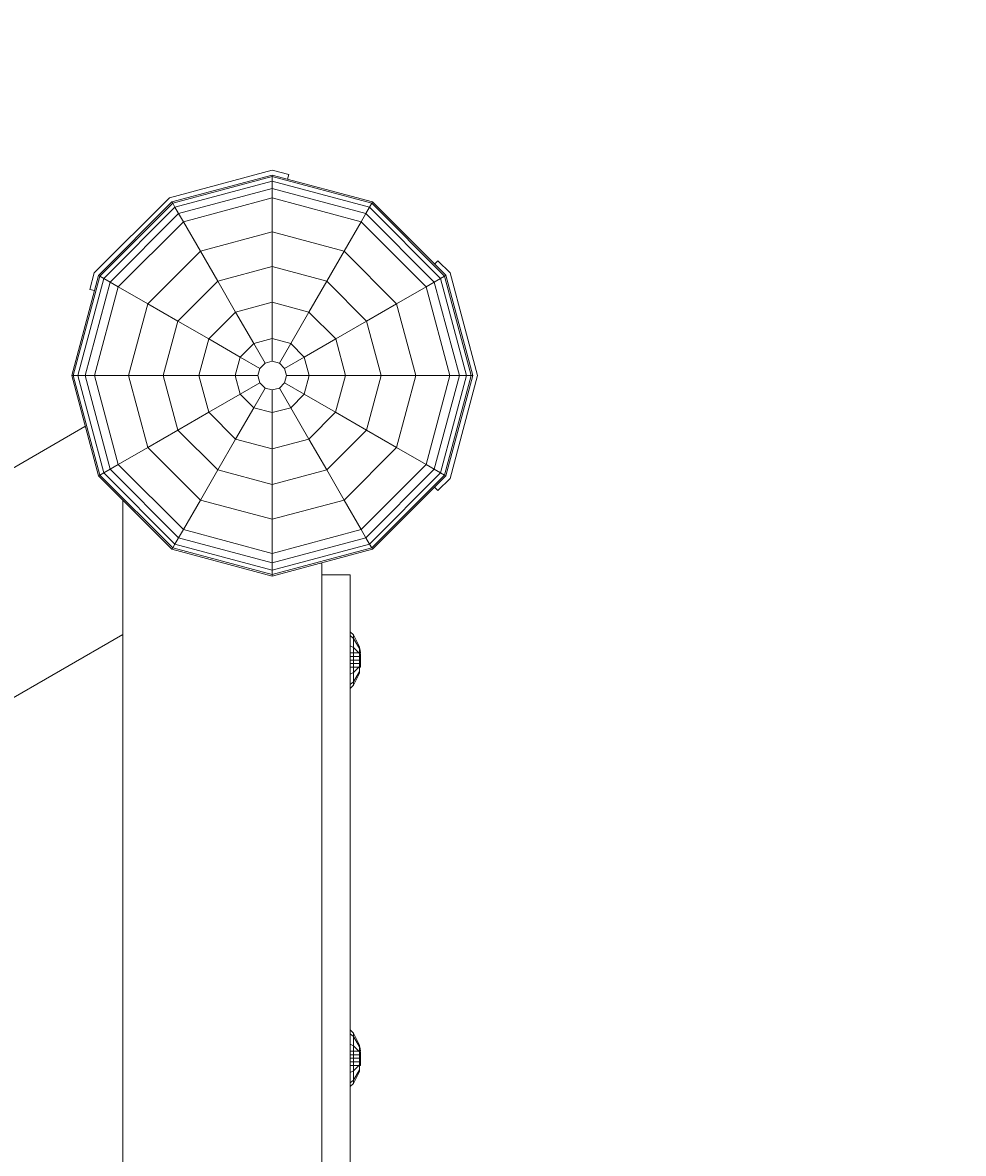
# Model space of a CAD drawing. Units: millimetres. Extents: x 476 to 7676, y -2900 to 5077.
# Drawn here: x 3840 to 4171, y 2806 to 3203 of the extents above; entities that cross this region are included whole.
import ezdxf

# ---------------------------------------------------------------- set-up
doc = ezdxf.new("R2010")
doc.units = ezdxf.units.MM
for name, color, linetype, lineweight in [('BEMASSUNG-SH', 7, 'Continuous', 9), ('Formteil', 7, 'Continuous', 20), ('Stab', 7, 'Continuous', 20)]:
    doc.layers.add(name, color=color, linetype=linetype, lineweight=lineweight)
doc.styles.add('ARIAL', font='arial.ttf')
doc.dimstyles.new('SH', dxfattribs={"dimtxt": 3, "dimasz": 0.18, "dimexe": 1, "dimexo": 2, "dimgap": 0.09, "dimtad": 1, "dimlfac": 0.001, "dimzin": 0, "dimtxsty": 'ARIAL', "dimtsz": 1, "dimcen": 0.09, "dimdle": 1, "dimadec": 0, "dimazin": 0, "dimtfac": 1, "dimtdec": 4, "dimtofl": 0, "dimtmove": 0, "dimatfit": 3, "dimfxl": 10, "dimfxlon": 1, "dimtolj": 1, "dimtzin": 0, "dimarcsym": 0})

# ---------------------------------------------------------------- blocks, each defined once
blk = doc.blocks.new('*D39')
at = {"layer": 'BEMASSUNG-SH', "color": 0, "lineweight": -2}
for p, q in [((1216.71, 439.58), (1216.71, -110.42)), ((7393.34, 439.58), (7393.34, -110.42)), ((1266.71, -10.42), (1166.71, -110.42)), ((7343.34, -110.42), (7443.34, -10.42)), ((7443.34, -60.42), (1166.71, -60.42))]:
    blk.add_line(p, q, dxfattribs=at)
at = {"layer": 'Defpoints', "color": 0}
for p in [(1216.71, 2977.34), (7393.34, 2279.24), (1216.71, -60.42)]:
    blk.add_point(p, dxfattribs=at)
at = {"layer": 'BEMASSUNG-SH', "color": 0, "insert": (4305.03, 34.16), "char_height": 150, "attachment_point": 5, "style": 'ARIAL'}
blk.add_mtext('\\A1;6,18', dxfattribs=at)
blk = doc.blocks.new('*D40')
at = {"layer": 'BEMASSUNG-SH', "color": 0, "lineweight": -2}
for p, q in [((718.15, 4977.34), (618.15, 5077.34)), ((668.15, 429.25), (668.15, 5077.34)), ((1168.15, 5027.34), (618.15, 5027.34)), ((618.15, 529.25), (718.15, 429.25)), ((1168.15, 479.25), (618.15, 479.25))]:
    blk.add_line(p, q, dxfattribs=at)
at = {"layer": 'Defpoints', "color": 0}
for p in [(668.15, 5027.34), (3669.34, 5027.34), (3928.05, 479.25)]:
    blk.add_point(p, dxfattribs=at)
at = {"layer": 'BEMASSUNG-SH', "color": 0, "insert": (573.95, 2753.29), "char_height": 150, "attachment_point": 5, "rotation": 90, "style": 'ARIAL'}
blk.add_mtext('\\A1;4,55', dxfattribs=at)

msp = doc.modelspace()

# ---------------------------------------------------------------- linework, layer by layer
at = {"layer": 'Formteil', "ltscale": 1000}
for p, q in [((3891.939, 3141.79), (3928.049, 3151.463)), ((3928.049, 3151.463), (3933.862, 3149.905)), ((3933.433, 3148.304), (3933.862, 3149.905)), ((3865.503, 3115.355), (3891.939, 3141.79)), ((3985.17, 3118.433), (3986.346, 3119.61)), ((3986.346, 3119.61), (3990.605, 3115.352)), ((3863.946, 3109.538), (3865.503, 3115.355)), ((4000.28, 3079.24), (3990.605, 3115.352)), ((3863.946, 3109.538), (3865.552, 3109.107)), ((3990.601, 3043.129), (4000.28, 3079.24)), ((3986.347, 3038.877), (3990.601, 3043.129)), ((3985.167, 3040.056), (3986.347, 3038.877))]:
    msp.add_line(p, q, dxfattribs=at)
at = {"layer": 'Stab', "ltscale": 1000}
for p, q in [((3892.801, 3140.301), (3928.052, 3149.747)), ((3893.068, 3139.843), (3928.052, 3149.215)), ((3928.052, 3149.215), (3928.052, 3149.747)), ((3928.052, 3149.747), (3963.306, 3140.299)), ((3928.052, 3149.215), (3963.041, 3139.839)), ((3928.052, 3147.608), (3928.052, 3149.215)), ((3893.871, 3138.45), (3928.052, 3147.608)), ((3895.149, 3136.236), (3928.051, 3145.052)), ((3928.051, 3145.052), (3928.052, 3147.608)), ((3928.051, 3145.052), (3960.959, 3136.233)), ((3928.052, 3141.734), (3928.051, 3145.052)), ((3928.052, 3147.608), (3962.238, 3138.448)), ((3896.809, 3133.363), (3928.052, 3141.734)), ((3928.052, 3141.734), (3959.3, 3133.359)), ((3928.052, 3129.775), (3928.052, 3141.734)), ((3866.995, 3114.493), (3892.801, 3140.301)), ((3867.455, 3114.228), (3893.068, 3139.843)), ((3868.846, 3113.424), (3893.871, 3138.45)), ((3893.068, 3139.843), (3892.801, 3140.301)), ((3893.871, 3138.45), (3893.068, 3139.843)), ((3895.149, 3136.236), (3893.871, 3138.45)), ((3960.959, 3136.233), (3962.238, 3138.448)), ((3962.238, 3138.448), (3963.041, 3139.839)), ((3987.255, 3113.427), (3962.238, 3138.448)), ((3963.041, 3139.839), (3963.306, 3140.299)), ((3988.647, 3114.231), (3963.041, 3139.839)), ((3989.107, 3114.497), (3963.306, 3140.299)), ((3871.061, 3112.146), (3895.149, 3136.236)), ((3873.934, 3110.487), (3896.809, 3133.363)), ((3896.809, 3133.363), (3895.149, 3136.236)), ((3902.788, 3123.006), (3896.809, 3133.363)), ((3953.321, 3123.004), (3959.3, 3133.359)), ((3959.3, 3133.359), (3960.959, 3136.233)), ((3982.168, 3110.49), (3959.3, 3133.359)), ((3985.041, 3112.149), (3960.959, 3136.233)), ((3902.788, 3123.006), (3928.052, 3129.775)), ((3928.052, 3129.775), (3953.321, 3123.004)), ((3928.052, 3117.55), (3928.052, 3129.775)), ((3884.29, 3104.508), (3902.788, 3123.006)), ((3908.9, 3112.419), (3902.788, 3123.006)), ((3947.208, 3112.416), (3953.321, 3123.004)), ((3971.811, 3104.51), (3953.321, 3123.004)), ((3908.9, 3112.419), (3928.052, 3117.55)), ((3928.052, 3117.55), (3947.208, 3112.416)), ((3928.053, 3105.017), (3928.052, 3117.55)), ((3857.551, 3079.247), (3866.995, 3114.493)), ((3858.083, 3079.247), (3867.455, 3114.228)), ((3859.69, 3079.246), (3868.846, 3113.424)), ((3866.995, 3114.493), (3867.455, 3114.228)), ((3867.455, 3114.228), (3868.846, 3113.424)), ((3868.846, 3113.424), (3871.061, 3112.146)), ((3985.041, 3112.149), (3987.255, 3113.427)), ((3987.255, 3113.427), (3988.647, 3114.231)), ((3996.413, 3079.247), (3987.255, 3113.427)), ((3988.647, 3114.231), (3989.107, 3114.497)), ((3998.02, 3079.246), (3988.647, 3114.231)), ((3998.552, 3079.246), (3989.107, 3114.497)), ((3862.246, 3079.246), (3871.061, 3112.146)), ((3865.565, 3079.247), (3873.934, 3110.487)), ((3871.061, 3112.146), (3873.934, 3110.487)), ((3873.934, 3110.487), (3884.29, 3104.508)), ((3894.877, 3098.395), (3908.9, 3112.419)), ((3915.168, 3101.565), (3908.9, 3112.419)), ((3940.941, 3101.562), (3947.208, 3112.416)), ((3961.224, 3098.398), (3947.208, 3112.416)), ((3971.811, 3104.51), (3982.168, 3110.49)), ((3982.168, 3110.49), (3985.041, 3112.149)), ((3990.539, 3079.247), (3982.168, 3110.49)), ((3993.857, 3079.247), (3985.041, 3112.149)), ((3915.168, 3101.565), (3928.053, 3105.017)), ((3928.052, 3092.276), (3928.053, 3105.017)), ((3928.053, 3105.017), (3940.941, 3101.562)), ((3877.524, 3079.248), (3884.29, 3104.508)), ((3884.29, 3104.508), (3894.877, 3098.395)), ((3905.733, 3092.128), (3915.168, 3101.565)), ((3921.538, 3090.531), (3915.168, 3101.565)), ((3934.571, 3090.528), (3940.941, 3101.562)), ((3950.369, 3092.132), (3940.941, 3101.562)), ((3961.224, 3098.398), (3971.811, 3104.51)), ((3978.58, 3079.246), (3971.811, 3104.51)), ((3889.748, 3079.247), (3894.877, 3098.395)), ((3894.877, 3098.395), (3905.733, 3092.128)), ((3950.369, 3092.132), (3961.224, 3098.398)), ((3966.355, 3079.247), (3961.224, 3098.398)), ((3902.283, 3079.247), (3905.733, 3092.128)), ((3905.733, 3092.128), (3916.766, 3085.758)), ((3916.766, 3085.758), (3921.538, 3090.531)), ((3921.538, 3090.531), (3928.052, 3092.276)), ((3925.531, 3083.611), (3921.538, 3090.531)), ((3928.052, 3092.276), (3934.571, 3090.528)), ((3928.052, 3084.287), (3928.052, 3092.276)), ((3930.577, 3083.61), (3934.571, 3090.528)), ((3939.336, 3085.761), (3934.571, 3090.528)), ((3939.336, 3085.761), (3950.369, 3092.132)), ((3953.821, 3079.246), (3950.369, 3092.132)), ((3915.023, 3079.247), (3916.766, 3085.758)), ((3916.766, 3085.758), (3923.685, 3081.763)), ((3932.417, 3081.767), (3939.336, 3085.761)), ((3941.08, 3079.246), (3939.336, 3085.761)), ((3923.012, 3079.248), (3923.685, 3081.763)), ((3923.685, 3081.763), (3925.531, 3083.611)), ((3925.531, 3083.611), (3928.052, 3084.287)), ((3928.052, 3084.287), (3930.577, 3083.61)), ((3932.417, 3081.767), (3930.577, 3083.61)), ((3933.092, 3079.246), (3932.417, 3081.767)), ((3866.997, 3043.997), (3857.551, 3079.247)), ((3857.551, 3079.247), (3858.083, 3079.247)), ((3867.456, 3044.262), (3858.083, 3079.247)), ((3858.083, 3079.247), (3859.69, 3079.246)), ((3868.849, 3045.066), (3859.69, 3079.246)), ((3859.69, 3079.246), (3862.246, 3079.246)), ((3862.246, 3079.246), (3865.565, 3079.247)), ((3871.062, 3046.344), (3862.246, 3079.246)), ((3865.565, 3079.247), (3877.524, 3079.248)), ((3873.936, 3048.004), (3865.565, 3079.247)), ((3884.292, 3053.983), (3877.524, 3079.248)), ((3877.524, 3079.248), (3889.748, 3079.247)), ((3894.88, 3060.096), (3889.748, 3079.247)), ((3889.748, 3079.247), (3902.283, 3079.247)), ((3905.734, 3066.362), (3902.283, 3079.247)), ((3902.283, 3079.247), (3915.023, 3079.247)), ((3915.023, 3079.247), (3923.012, 3079.248)), ((3916.768, 3072.733), (3915.023, 3079.247)), ((3923.687, 3076.727), (3923.012, 3079.248)), ((3932.414, 3076.723), (3933.092, 3079.246)), ((3933.092, 3079.246), (3941.08, 3079.246)), ((3939.333, 3072.729), (3941.08, 3079.246)), ((3941.08, 3079.246), (3953.821, 3079.246)), ((3950.366, 3066.359), (3953.821, 3079.246)), ((3953.821, 3079.246), (3966.355, 3079.247)), ((3961.222, 3060.091), (3966.355, 3079.247)), ((3966.355, 3079.247), (3978.58, 3079.246)), ((3971.809, 3053.979), (3978.58, 3079.246)), ((3978.58, 3079.246), (3990.539, 3079.247)), ((3982.165, 3048), (3990.539, 3079.247)), ((3985.038, 3046.341), (3993.857, 3079.247)), ((3987.253, 3045.062), (3996.413, 3079.247)), ((3988.645, 3044.259), (3998.02, 3079.246)), ((3989.104, 3043.993), (3998.552, 3079.246)), ((3990.539, 3079.247), (3993.857, 3079.247)), ((3993.857, 3079.247), (3996.413, 3079.247)), ((3996.413, 3079.247), (3998.02, 3079.246)), ((3998.02, 3079.246), (3998.552, 3079.246)), ((3916.768, 3072.733), (3923.687, 3076.727)), ((3921.542, 3067.961), (3925.536, 3074.879)), ((3923.687, 3076.727), (3925.536, 3074.879)), ((3925.536, 3074.879), (3928.052, 3074.207)), ((3928.051, 3066.218), (3928.052, 3074.207)), ((3928.052, 3074.207), (3930.572, 3074.883)), ((3930.572, 3074.883), (3932.414, 3076.723)), ((3934.566, 3067.963), (3930.572, 3074.883)), ((3932.414, 3076.723), (3939.333, 3072.729)), ((3905.734, 3066.362), (3916.768, 3072.733)), ((3916.768, 3072.733), (3921.542, 3067.961)), ((3934.566, 3067.963), (3939.333, 3072.729)), ((3939.333, 3072.729), (3950.366, 3066.359)), ((3894.88, 3060.096), (3905.734, 3066.362)), ((3905.734, 3066.362), (3915.172, 3056.927)), ((3915.172, 3056.927), (3921.542, 3067.961)), ((3921.542, 3067.961), (3928.051, 3066.218)), ((3928.051, 3066.218), (3934.566, 3067.963)), ((3928.051, 3053.477), (3928.051, 3066.218)), ((3940.936, 3056.929), (3934.566, 3067.963)), ((3940.936, 3056.929), (3950.366, 3066.359)), ((3950.366, 3066.359), (3961.222, 3060.091)), ((3884.292, 3053.983), (3894.88, 3060.096)), ((3894.88, 3060.096), (3908.904, 3046.072)), ((3947.204, 3046.075), (3961.222, 3060.091)), ((3961.222, 3060.091), (3971.809, 3053.979)), ((3873.936, 3048.004), (3884.292, 3053.983)), ((3884.292, 3053.983), (3902.792, 3035.485)), ((3908.904, 3046.072), (3915.172, 3056.927)), ((3915.172, 3056.927), (3928.051, 3053.477)), ((3928.051, 3053.477), (3940.936, 3056.929)), ((3928.052, 3040.944), (3928.051, 3053.477)), ((3947.204, 3046.075), (3940.936, 3056.929)), ((3953.316, 3035.487), (3971.809, 3053.979)), ((3971.809, 3053.979), (3982.165, 3048)), ((3867.456, 3044.262), (3868.849, 3045.066)), ((3868.849, 3045.066), (3871.062, 3046.344)), ((3868.849, 3045.066), (3893.875, 3020.041)), ((3871.062, 3046.344), (3873.936, 3048.004)), ((3871.062, 3046.344), (3895.154, 3022.255)), ((3873.936, 3048.004), (3896.813, 3025.129)), ((3902.792, 3035.485), (3908.904, 3046.072)), ((3908.904, 3046.072), (3928.052, 3040.944)), ((3928.052, 3040.944), (3947.204, 3046.075)), ((3953.316, 3035.487), (3947.204, 3046.075)), ((3959.295, 3025.131), (3982.165, 3048)), ((3960.954, 3022.257), (3985.038, 3046.341)), ((3962.232, 3020.043), (3987.253, 3045.062)), ((3982.165, 3048), (3985.038, 3046.341)), ((3985.038, 3046.341), (3987.253, 3045.062)), ((3987.253, 3045.062), (3988.645, 3044.259)), ((3866.997, 3043.997), (3867.456, 3044.262)), ((3866.997, 3043.997), (3892.806, 3018.189)), ((3867.456, 3044.262), (3893.072, 3018.649)), ((3963.036, 3018.651), (3988.645, 3044.259)), ((3963.302, 3018.192), (3989.104, 3043.993)), ((3988.645, 3044.259), (3989.104, 3043.993)), ((3928.051, 3028.718), (3928.052, 3040.944)), ((3896.813, 3025.129), (3902.792, 3035.485)), ((3902.792, 3035.485), (3928.051, 3028.718)), ((3928.051, 3028.718), (3953.316, 3035.487)), ((3959.295, 3025.131), (3953.316, 3035.487)), ((3928.051, 3016.76), (3928.051, 3028.718)), ((3893.875, 3020.041), (3895.154, 3022.255)), ((3895.154, 3022.255), (3896.813, 3025.129)), ((3895.154, 3022.255), (3928.052, 3013.441)), ((3896.813, 3025.129), (3928.051, 3016.76)), ((3928.051, 3016.76), (3959.295, 3025.131)), ((3928.052, 3013.441), (3960.954, 3022.257)), ((3960.954, 3022.257), (3959.295, 3025.131)), ((3962.232, 3020.043), (3960.954, 3022.257)), ((3892.806, 3018.189), (3893.072, 3018.649)), ((3892.806, 3018.189), (3928.052, 3008.747)), ((3893.072, 3018.649), (3893.875, 3020.041)), ((3893.072, 3018.649), (3928.051, 3009.278)), ((3893.875, 3020.041), (3928.052, 3010.885)), ((3928.051, 3009.278), (3963.036, 3018.651)), ((3928.052, 3010.885), (3962.232, 3020.043)), ((3928.052, 3008.747), (3963.302, 3018.192)), ((3963.036, 3018.651), (3962.232, 3020.043)), ((3963.302, 3018.192), (3963.036, 3018.651)), ((3928.052, 3013.441), (3928.051, 3016.76)), ((3928.052, 3010.885), (3928.052, 3013.441)), ((3928.051, 3009.278), (3928.052, 3010.885)), ((3928.052, 3008.747), (3928.051, 3009.278)), ((3955.473, 2989.194), (3956.609, 2988.059)), ((3955.474, 2987.861), (3955.473, 2989.194)), ((3955.473, 2984.218), (3955.474, 2987.861)), ((3955.474, 2987.861), (3956.608, 2986.878)), ((3956.608, 2986.878), (3956.609, 2988.059)), ((3958.74, 2983.256), (3956.608, 2986.878)), ((3956.609, 2983.651), (3956.608, 2986.878)), ((3958.74, 2983.878), (3956.609, 2988.059)), ((3955.473, 2984.218), (3956.609, 2983.651)), ((3955.474, 2979.243), (3955.473, 2984.218)), ((3955.473, 2981.743), (3959.077, 2981.743)), ((3956.608, 2979.242), (3956.609, 2983.651)), ((3956.609, 2983.651), (3958.74, 2981.56)), ((3958.74, 2983.256), (3958.74, 2983.878)), ((3959.131, 2981.117), (3958.74, 2983.256)), ((3958.74, 2981.56), (3958.74, 2983.256)), ((3958.74, 2981.56), (3958.74, 2981.743)), ((3959.077, 2980.492), (3958.74, 2981.56)), ((3958.74, 2979.242), (3958.74, 2981.56)), ((3959.077, 2981.743), (3958.838, 2983.256)), ((3955.473, 2980.492), (3959.077, 2980.492)), ((3955.473, 2974.266), (3955.474, 2979.243)), ((3955.473, 2977.992), (3959.077, 2977.992)), ((3955.474, 2979.243), (3956.608, 2979.242)), ((3956.608, 2979.242), (3958.74, 2979.242)), ((3956.609, 2974.835), (3956.608, 2979.242)), ((3958.74, 2979.242), (3959.13, 2979.242)), ((3958.74, 2976.924), (3958.74, 2979.242)), ((3958.74, 2976.924), (3959.077, 2977.992)), ((3959.077, 2980.492), (3959.131, 2981.117)), ((3959.13, 2979.242), (3959.077, 2980.492)), ((3959.077, 2977.992), (3959.13, 2979.242)), ((3959.077, 2977.992), (3959.13, 2979.242)), ((3959.131, 2977.367), (3959.077, 2977.992)), ((3959.131, 2977.367), (3959.077, 2977.992)), ((3955.473, 2976.743), (3959.077, 2976.743)), ((3955.473, 2974.266), (3956.609, 2974.835)), ((3955.474, 2970.623), (3955.473, 2974.266)), ((3956.608, 2971.606), (3958.74, 2975.228)), ((3956.608, 2971.606), (3956.609, 2974.835)), ((3956.609, 2974.835), (3958.74, 2976.924)), ((3956.609, 2970.425), (3958.74, 2974.608)), ((3958.74, 2976.743), (3958.74, 2976.924)), ((3958.74, 2975.228), (3958.74, 2976.924)), ((3958.74, 2974.608), (3958.74, 2975.228)), ((3959.077, 2976.743), (3959.131, 2977.367)), ((3955.473, 2969.29), (3955.474, 2970.623)), ((3955.473, 2969.29), (3956.609, 2970.425)), ((3955.474, 2970.623), (3956.608, 2971.606)), ((3956.609, 2970.425), (3956.608, 2971.606)), ((3956.608, 2848.058), (3955.474, 2849.193)), ((3955.474, 2847.861), (3956.609, 2846.877)), ((3958.74, 2843.876), (3956.608, 2848.058)), ((3956.609, 2846.877), (3956.608, 2848.058)), ((3958.739, 2843.255), (3956.609, 2846.877)), ((3956.609, 2843.649), (3956.609, 2846.877)), ((3955.474, 2844.217), (3956.609, 2843.649)), ((3956.609, 2843.649), (3958.74, 2841.56)), ((3956.609, 2839.241), (3956.609, 2843.649)), ((3958.739, 2843.255), (3958.74, 2843.876)), ((3959.131, 2841.117), (3958.739, 2843.255)), ((3958.74, 2841.56), (3958.739, 2843.255)), ((3959.078, 2841.741), (3958.838, 2843.254)), ((3955.474, 2841.741), (3959.078, 2841.741)), ((3955.474, 2840.491), (3959.078, 2840.491)), ((3955.474, 2839.241), (3956.609, 2839.241)), ((3956.609, 2839.241), (3958.739, 2839.241)), ((3956.609, 2834.833), (3956.609, 2839.241)), ((3958.739, 2839.241), (3958.74, 2841.56)), ((3958.739, 2839.241), (3959.131, 2839.241)), ((3958.74, 2836.924), (3958.739, 2839.241)), ((3959.078, 2840.491), (3958.74, 2841.56)), ((3959.078, 2840.491), (3959.131, 2841.117)), ((3959.131, 2839.241), (3959.078, 2840.491)), ((3959.078, 2837.991), (3959.131, 2839.241)), ((3955.474, 2837.991), (3959.078, 2837.991)), ((3955.474, 2836.741), (3959.078, 2836.741)), ((3955.474, 2834.265), (3956.609, 2834.833)), ((3956.608, 2830.424), (3958.74, 2834.606)), ((3956.609, 2834.833), (3958.74, 2836.924)), ((3956.609, 2831.605), (3958.739, 2835.227)), ((3956.609, 2831.605), (3956.609, 2834.833)), ((3958.739, 2835.227), (3958.74, 2836.924)), ((3958.74, 2834.606), (3958.739, 2835.227)), ((3958.74, 2836.924), (3959.078, 2837.991)), ((3959.13, 2837.366), (3959.078, 2837.991)), ((3959.078, 2836.741), (3959.13, 2837.366)), ((3955.473, 2830.622), (3956.609, 2831.605)), ((3955.474, 2829.289), (3956.608, 2830.424)), ((3956.608, 2830.424), (3956.609, 2831.605))]:
    msp.add_line(p, q, dxfattribs=at)
at = {"layer": 'Stab', "color": 32, "ltscale": 1000}
for p, q in [((3023.926, 2577.356), (3862.132, 3061.297)), ((3862.132, 3061.297), (3862.403, 3061.14)), ((3875.478, 2022.959), (3875.481, 3035.513)), ((3945.194, 3013.34), (3945.472, 3013.18)), ((3945.475, 2045.301), (3945.472, 3013.18)), ((3080.576, 2529.24), (3875.481, 2988.174))]:
    msp.add_line(p, q, dxfattribs=at)
at = {"layer": 'Stab', "color": 1, "ltscale": 1000}
for p in [(3945.474, 3009.24), (3955.474, 2784.241)]:
    msp.add_line(p, (3955.474, 3009.241), dxfattribs=at)

# ---------------------------------------------------------------- dimensions: what is measured, and where the dimension line sits
at = {"layer": 'BEMASSUNG-SH'}
dim = msp.add_linear_dim(base=(668.15, 5027.338), p1=(3928.046, 479.25), p2=(3669.343, 5027.338), angle=90, dimstyle='SH', override={"dimscale": 0}, dxfattribs=at)
dim.commit()
dim.dimension.update_dxf_attribs({"geometry": '*D40', "text_midpoint": (573.95, 2753.294)})
dim = msp.add_linear_dim(base=(1216.715, -60.417), p1=(7393.343, 2279.241), p2=(1216.715, 2977.338), dimstyle='SH', override={"dimscale": 0}, dxfattribs=at)
dim.commit()
dim.dimension.update_dxf_attribs({"geometry": '*D39', "text_midpoint": (4305.029, 34.158)})

doc.saveas('drawing.dxf')
